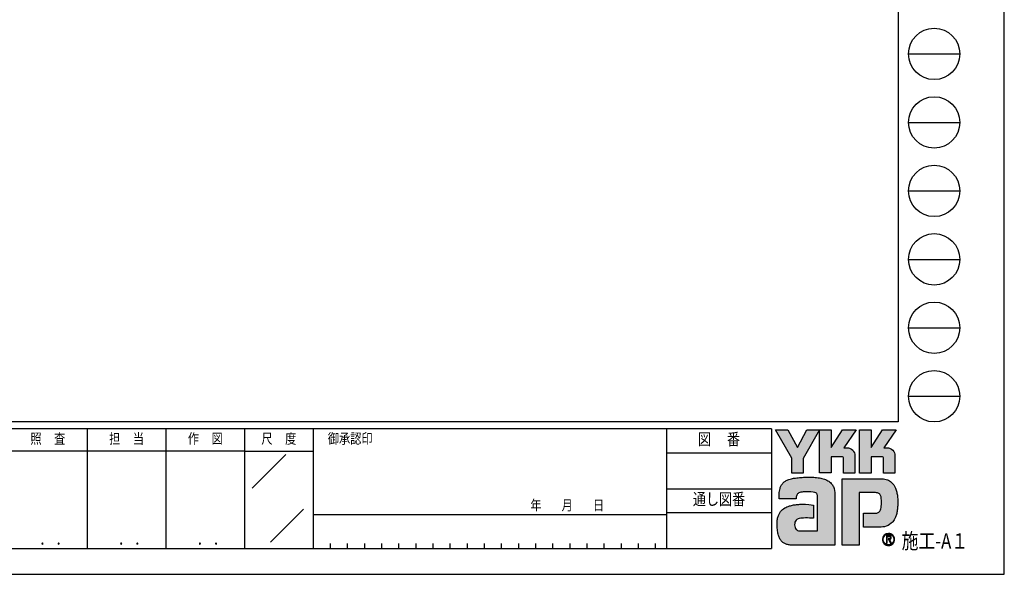
# Model space of a CAD drawing. Units: millimetres. Extents: x 0 to 50460, y 0 to 35640.
# Drawn here: x 33196 to 50460, y 0 to 9720 of the extents above; entities that cross this region are included whole.
import ezdxf
from ezdxf.enums import TextEntityAlignment as Align

# ---------------------------------------------------------------- set-up
doc = ezdxf.new("R2010")
doc.units = ezdxf.units.MM
doc.layers.add('YKK_ZWAK', color=7, linetype='Continuous', lineweight=30)
doc.styles.add('text-b', font='extslim2.shx', dxfattribs={"width": 0.8, "bigfont": 'extfont2.shx'})

msp = doc.modelspace()

# ---------------------------------------------------------------- hatches: boundary and pattern name
at = {"layer": 'YKK_ZWAK', "linetype": 'ByBlock', "lineweight": -2}
h = msp.add_hatch(color=256, dxfattribs=at)
edge = h.paths.add_edge_path()
edge.add_arc((48430.19846183102, 611.0645982720984), 105.6448135436065, 44.93442000000302, 90.08535600000286)
edge.add_arc((48430.21023534849, 610.8618119063588), 105.8476178454488, 90.0915655217735, 179.923629932956)
edge.add_arc((48429.56513810172, 610.7470230438021), 105.2027377406689, 179.8606450800953, 225.1439939985768)
edge.add_arc((48430.06971806705, 610.7353316628951), 105.550978374411, 224.9453553885782, 269.9844512830158)
edge.add_arc((48430.06324842977, 611.2564965105531), 106.0721416531925, 269.9880223087063, 314.9377721061904)
edge.add_arc((48430.77775368382, 610.5717400605515), 105.0827399695676, 314.9257166602811, 360.2350799932709)
edge.add_arc((48431.03667044302, 611.3880067482868), 104.8236462034755, 359.7894949650353, 405.1328750314329)
edge.add_line((48504.98608663439, 685.6812140309734), (48504.98608005347, 685.6812102916429))
edge = h.paths.add_edge_path(flags=16)
edge.add_arc((48429.86175860763, 609.7537297313967), 93.63236976768832, 224.6282190000009, 270.1097310000003, ccw=False)
edge.add_arc((48429.16340615226, 610.6022641875243), 93.73785452503635, 179.755127369646, 225.2972179378839, ccw=False)
edge.add_arc((48429.54701714346, 611.2028772158209), 94.12082190678535, 134.8007046283081, 180.1217460165475, ccw=False)
edge.add_arc((48429.8214296966, 611.7369225116657), 93.93698207383741, 89.86602478721352, 135.1489962713436, ccw=False)
edge.add_arc((48430.23120976877, 611.0226571022653), 94.65118162900812, 45.03107645709679, 90.11509058956233, ccw=False)
edge.add_arc((48430.29439870972, 610.9922660927921), 94.62804902757458, 0.006428088106474661, 45.07114957004268, ccw=False)
edge.add_arc((48429.8906000115, 611.1533873845432), 95.03196630976379, 270.0907201390062, 359.90925899451, ccw=False)
edge.add_line((48430.04107024972, 516.1215401994655), (48430.04108014533, 516.1215316791282))
edge = h.paths.add_edge_path(flags=0)
edge.add_arc((48444.04896703574, 644.9836657029404), 20.11700732566087, -1.610601401774602, 42.861392669828774, ccw=False)
edge.add_line((48464.15802676763, 644.4182451159575), (48463.32244630791, 637.9896082501938))
edge.add_line((48463.32244630791, 637.9896082501938), (48461.02192622075, 632.921943540931))
edge.add_line((48461.02192622075, 632.921943540931), (48457.56808959744, 629.0605745726741))
edge.add_line((48457.56808959744, 629.0605745726741), (48453.27677400527, 626.2506390543491))
edge.add_line((48453.27677400527, 626.2506390543491), (48448.45974168815, 624.3352370331557))
edge.add_line((48448.45974168815, 624.3352370331557), (48443.42671722818, 623.1574685562945))
edge.add_line((48443.42671722818, 623.1574685562945), (48438.49353819276, 622.5665466561395))
edge.add_line((48438.49353819276, 622.5665466561395), (48433.97196682571, 622.4035337181657))
edge.add_line((48433.97196682571, 622.4035337181659), (48422.06590936844, 622.4035337181659))
edge.add_line((48422.06590936844, 622.4035337181659), (48428.07497379452, 612.1826225072036))
edge.add_line((48428.07497379452, 612.1826225072036), (48467.35905418448, 544.7074921563636))
edge.add_line((48467.35905418448, 544.7074921563636), (48483.08368971379, 544.7074921563636))
edge.add_line((48483.08368971379, 544.7074921563636), (48445.20355825211, 609.6559219686088))
edge.add_line((48445.20355825211, 609.6559219686086), (48448.74908965304, 610.360952925345))
edge.add_line((48448.74908965304, 610.360952925345), (48452.13160811599, 611.2554864224769))
edge.add_line((48452.131608116, 611.2554864224769), (48455.34092533236, 612.3374847982783))
edge.add_line((48455.34092533236, 612.3374847982783), (48458.37092831695, 613.6069480527501))
edge.add_line((48458.37092831695, 613.6069480527501), (48461.20735343771, 615.0638761858912))
edge.add_line((48461.20735343771, 615.0638761858912), (48463.84612537114, 616.7082691977027))
edge.add_line((48463.84612537114, 616.7082691977027), (48466.27501814695, 618.5360517647357))
edge.add_line((48466.27501814696, 618.5360517647357), (48468.48180579479, 620.5492615487112))
edge.add_arc((48444.44442592481, 643.4583660459012), 33.20576305216106, 316.3767372757139, 361.6565045120806)
edge.add_line((48477.63631205332, 644.4182593256737), (48477.49030827956, 647.9333974666005))
edge.add_line((48477.49030827955, 647.9333974666005), (48477.05017334703, 651.3220289147323))
edge.add_line((48477.05017334704, 651.3220289147323), (48476.32476577305, 654.5741370273113))
edge.add_line((48476.32476577305, 654.5741370273113), (48475.31204789588, 657.67342051054))
edge.add_line((48475.31204789588, 657.67342051054), (48474.02017036244, 660.6117287175189))
edge.add_line((48474.02017036244, 660.6117287175191), (48472.44709551099, 663.372760354452))
edge.add_line((48472.44709551099, 663.3727603544518), (48470.60097398844, 665.9504024361632))
edge.add_line((48470.60097398844, 665.9504024361632), (48468.48180579479, 668.3283536688575))
edge.add_line((48468.48180579479, 668.3283536688575), (48465.70447286405, 670.7837360470894))
edge.add_line((48465.70447286405, 670.7837360470894), (48462.6194530129, 672.9232808579966))
edge.add_line((48462.6194530129, 672.9232808579966), (48459.2430475351, 674.7469881015795))
edge.add_line((48459.2430475351, 674.7469881015795), (48455.58952006276, 676.2467071309391))
edge.add_line((48455.58952006276, 676.2467071309391), (48451.67109656622, 677.4204002843503))
edge.add_line((48451.67109656622, 677.4204002843503), (48447.50204067755, 678.2619545766407))
edge.add_line((48447.50204067755, 678.2619545766407), (48443.0966160288, 678.7713700078092))
edge.add_line((48443.0966160288, 678.7713700078092), (48438.46501092862, 678.9425335926823))
edge.add_line((48438.46501092862, 678.9425335926821), (48392.99051421908, 678.9425335926821))
edge.add_line((48392.99051421908, 678.9425335926821), (48392.99051421908, 545.1557777357922))
edge.add_line((48392.99051421908, 545.1557777357923), (48406.73454255201, 545.1557777357923))
edge.add_line((48406.73454255201, 545.1557777357923), (48406.73454255201, 665.2963130225436))
edge.add_line((48406.73454255201, 665.2963130225436), (48438.46501092862, 665.2963130225436))
edge.add_line((48438.46501092862, 665.2963130225436), (48441.74157098188, 665.188316951136))
edge.add_line((48441.74157098188, 665.188316951136), (48444.82455317131, 664.8684040603617))
edge.add_line((48444.82455317131, 664.8684040603617), (48447.70580685001, 664.338612011947))
edge.add_line((48447.70580685001, 664.3386120119471), (48450.37718137106, 663.6030161293397))
edge.add_line((48450.37718137106, 663.6030161293397), (48452.83052608757, 662.6656917359898))
edge.add_line((48452.83052608757, 662.6656917359898), (48455.05769035262, 661.5286764936218))
edge.add_line((48455.05769035264, 661.5286764936216), (48457.04848585762, 660.1940080639614))
edge.add_line((48457.04848585762, 660.1940080639614), (48458.79476195569, 658.6677994321838))
edge = h.paths.add_edge_path()
edge.add_arc((47030.21326051094, 275.6432352666218), 1428.017312498555, 87.51793533789112, 91.66438817798291, ccw=False)
edge.add_arc((47048.7640212376, 673.3431877780864), 1029.887933594872, 81.92630775827172, 87.5908314900388, ccw=False)
edge.add_arc((47103.52475840662, 1048.618894077985), 650.6426612728509, 73.67137372319672, 82.0594330221652, ccw=False)
edge.add_arc((47184.75615440722, 1320.4933488367), 366.8995203381417, 60.605282882355425, 73.90849856206012, ccw=False)
edge.add_arc((47218.01214493887, 1386.812979071217), 292.8169663225571, 52.173471518694384, 59.9054199873284, ccw=False)
edge.add_arc((47247.75416331171, 1425.31315552334), 244.1668447157668, 43.550417611694115, 52.1456057715028, ccw=False)
edge.add_arc((47264.13902985567, 1441.148317367846), 221.3813819201531, 34.48659260316259, 43.501820133560784, ccw=False)
edge.add_arc((47264.25336056098, 1441.48579200421), 221.0961642042362, 25.589150532184476, 34.431283240849325, ccw=False)
edge.add_arc((47244.58106386999, 1432.268193033267), 242.820178642727, 17.43088999214831, 25.545905045019083, ccw=False)
edge.add_line((47476.25068916403, 1505.006242719832), (47484.76393029759, 1470.58837726042))
edge.add_line((47484.76393029759, 1470.58837726042), (47489.58707559991, 1433.743377954873))
edge.add_line((47489.58707559991, 1433.743377954873), (47491.10920890823, 1394.483749505588))
edge.add_line((47491.10920890823, 1394.483749505589), (47491.10920890823, 510.0000000000002))
edge.add_line((47491.10920890823, 510), (46767.31342534887, 510.000000000001))
edge.add_arc((46764.35053733673, 1067.416157613924), 557.4240320209046, 263.6848746649659, 270.3045469299671, ccw=False)
edge.add_arc((46738.80653186553, 839.9476691636219), 328.5262832359409, 253.6910188856225, 263.7490931665156, ccw=False)
edge.add_arc((46708.63436583533, 736.3131919330575), 220.5891094780507, 239.8785013092505, 253.6535482446693, ccw=False)
edge.add_arc((46692.15645343142, 706.3438745063075), 186.3992156654862, 223.642053478241, 239.6366294170108, ccw=False)
edge.add_arc((46712.01330720299, 723.8108045654345), 212.8264126638069, 208.297765754315, 223.3556061597572, ccw=False)
edge.add_arc((46800.02572072356, 770.6520321841696), 312.526609324605, 196.3102007627961, 208.2099283034401, ccw=False)
edge.add_arc((47002.15616417469, 830.3644842491873), 523.2921583894006, 187.8047148541562, 196.3697110093865, ccw=False)
edge.add_arc((47384.98181747733, 884.2108965290483), 909.8847755380137, 181.9094794174698, 187.8904176513077, ccw=False)
edge.add_arc((47058.7977948934, 879.0777488431813), 583.7390436475106, 174.5558801097798, 182.4727230497099, ccw=False)
edge.add_arc((46883.89111307967, 895.8295190838581), 408.0320160670422, 164.9753667854605, 174.5673877291291, ccw=False)
edge.add_arc((46784.74231732538, 922.2656832558913), 305.4195620868843, 153.8917779352969, 164.9434116692618, ccw=False)
edge.add_arc((46739.56843750661, 943.9870069542227), 255.296439264333, 142.0468818398378, 153.8077060405065, ccw=False)
edge.add_arc((46730.84973130368, 950.2318163323752), 244.5813467017043, 130.6022050713188, 141.9442693377342, ccw=False)
edge.add_arc((46745.25104601486, 932.9194494320986), 267.0983290044596, 120.60724262301039, 130.5308147201119, ccw=False)
edge.add_arc((46773.6912675012, 884.5596062688484), 323.200943548199, 112.58837614452099, 120.58161543404421, ccw=False)
edge.add_arc((46811.96029912847, 792.607277491923), 422.7988823087775, 106.6130308198976, 112.59023501366991, ccw=False)
edge.add_arc((46872.14480399092, 590.3179686383146), 633.8512958549192, 99.87193010640073, 106.5982486069282, ccw=False)
edge.add_arc((46905.86280926513, 400.365050651045), 826.7727540206301, 94.78469170294761, 99.91711416394998, ccw=False)
edge.add_arc((46922.27686972787, 211.3759991490968), 1016.472508800955, 90.80098592879727, 94.81811646898808, ccw=False)
edge.add_arc((46924.7726472397, 70.64697251764142), 1157.222793895308, 87.57779436069052, 90.82713927416393, ccw=False)
edge.add_line((46973.68020621065, 1226.835817553938), (47030.44483450265, 1223.089908858124))
edge.add_line((47030.44483450265, 1223.089908858124), (47075.069626273, 1218.087449324051))
edge.add_line((47075.069626273, 1218.087449324051), (47104.26116814069, 1213.400827357302))
edge.add_line((47104.26116814069, 1213.400827357302), (47114.72252343516, 1210.603117809325))
edge.add_line((47114.72252343516, 1210.603117809325), (47114.72252343516, 981.1644452728108))
edge.add_line((47114.72252343516, 981.1644452728107), (47081.53308926367, 984.667185777524))
edge.add_line((47081.53308926367, 984.667185777524), (47045.13433787583, 986.6376046652837))
edge.add_line((47045.13433787583, 986.6376046652837), (47007.87773090191, 987.3996901503112))
edge.add_line((47007.87773090191, 987.3996901503112), (46972.1188052956, 987.2855810937292))
edge.add_line((46972.1188052956, 987.2855810937292), (46940.20902268722, 986.6253786949353))
edge.add_line((46940.20902268722, 986.6253786949353), (46914.50188236873, 985.7451088298764))
edge.add_line((46914.50188236873, 985.7451088298764), (46897.35088363216, 984.9748726979496))
edge.add_line((46897.35088363216, 984.9748726979496), (46891.11156343121, 984.6468091602773))
edge.add_line((46891.1115634312, 984.6468091602773), (46865.17212967611, 979.9072079886873))
edge.add_line((46865.17212967611, 979.9072079886873), (46842.80471692437, 972.4840063257013))
edge.add_line((46842.80471692437, 972.4840063257014), (46824.01340049943, 962.3262626282037))
edge.add_line((46824.01340049943, 962.3262626282037), (46808.80021806302, 949.3871106765268))
edge.add_line((46808.80021806302, 949.3871106765268), (46797.16109429167, 933.6176465892783))
edge.add_line((46797.16109429167, 933.6176465892784), (46789.10010450888, 914.9730418085156))
edge.add_line((46789.10010450888, 914.9730418085153), (46784.61521105287, 893.4023547911214))
edge.add_line((46784.61521105288, 893.4023547911214), (46783.71048924711, 868.8587193174292))
edge.add_line((46783.71048924711, 868.8587193174292), (46786.57340397028, 841.8678521124039))
edge.add_line((46786.57340397028, 841.8678521124042), (46792.30738406352, 819.5554562272285))
edge.add_line((46792.30738406352, 819.5554562272285), (46800.55583872498, 801.4956603614467))
edge.add_line((46800.55583872499, 801.4956603614467), (46810.9621771529, 787.262593214602))
edge.add_line((46810.96217715289, 787.262593214602), (46823.16369556024, 776.4303834862374))
edge.add_line((46823.16369556025, 776.4303834862375), (46836.80380314519, 768.5690845524471))
edge.add_line((46836.80380314519, 768.5690845524471), (46851.52387144426, 763.256900436223))
edge.add_line((46851.52387144425, 763.256900436223), (46866.9632343321, 760.0638845136592))
edge.add_line((46866.9632343321, 760.0638845136593), (47185.57405926378, 760.0638845136593))
edge.add_line((47185.57405926378, 760.0638845136593), (47185.57405926378, 1349.557383799987))
edge.add_line((47185.57405926378, 1349.557383799987), (47185.66575404139, 1361.245411452714))
edge.add_line((47185.66575404139, 1361.245411452714), (47185.0564931857, 1372.670580742959))
edge.add_line((47185.05649318572, 1372.670580742959), (47183.56084947981, 1383.68006704137))
edge.add_line((47183.56084947981, 1383.68006704137), (47180.99543336843, 1394.123083380321))
edge.add_line((47180.99543336843, 1394.123083380321), (47177.17481763468, 1403.852918115638))
edge.add_line((47177.17481763468, 1403.852918115638), (47171.91357506158, 1412.716746617967))
edge.add_line((47171.91357506156, 1412.716746617967), (47165.02424077044, 1420.567857243135))
edge.add_line((47165.02424077044, 1420.567857243135), (47156.32546286782, 1427.253425361788))
edge.add_line((47156.32546286783, 1427.253425361788), (47137.64010485256, 1434.589007570613))
edge.add_line((47137.64010485256, 1434.589007570613), (47107.7639086454, 1440.803875830868))
edge.add_line((47107.76390864539, 1440.803875830868), (47069.64740842363, 1445.388614711383))
edge.add_line((47069.64740842365, 1445.388614711383), (47026.24317602638, 1447.835846442716))
edge.add_line((47026.24317602638, 1447.835846442716), (46980.50174563091, 1447.640230917147))
edge.add_line((46980.50174563091, 1447.640230917147), (46935.37568907611, 1444.296428026937))
edge.add_arc((46977.39414297088, 1068.038085078001), 378.5972676953517, 96.37207465332163, 102.7534079932567)
edge.add_arc((46937.94141580602, 1238.226872349683), 203.8997984253557, 102.4978957058449, 112.8463169705327)
edge.add_line((46858.77514165423, 1426.130647816878), (46844.83626566388, 1418.279563126326))
edge.add_line((46844.83626566388, 1418.279563126326), (46833.95311439238, 1408.692364711737))
edge.add_line((46833.95311439238, 1408.692364711737), (46825.72707400988, 1397.499488858106))
edge.add_line((46825.72707400988, 1397.499488858105), (46819.75264983314, 1384.829308254085))
edge.add_line((46819.75264983314, 1384.829308254085), (46815.63249782585, 1370.814270911781))
edge.add_line((46815.63249782585, 1370.814270911781), (46812.96519862826, 1355.584787181571))
edge.add_line((46812.96519862826, 1355.584787181571), (46811.34525755713, 1339.267192090386))
edge.add_line((46811.34525755714, 1339.267192090386), (46810.37533057619, 1321.995971312053))
edge.add_line((46810.37533057619, 1321.995971312053), (46510.46616495356, 1321.26648841462))
edge.add_line((46510.46616495356, 1321.26648841462), (46511.34032183344, 1362.284618932297))
edge.add_line((46511.34032183344, 1362.284618932297), (46513.00712912423, 1408.368376497508))
edge.add_arc((47056.82794987873, 1377.249270671662), 544.710458714979, 171.5562215410651, 176.7249302595971, ccw=False)
edge.add_arc((46872.24644257093, 1404.799144332686), 358.084374575516, 163.4838524863007, 171.5798233267274, ccw=False)
edge.add_arc((46779.63189599597, 1432.273808007781), 261.4804865493094, 152.2125045740733, 163.4864976584932, ccw=False)
edge.add_arc((46739.61960773415, 1452.96438995332), 216.4367705352133, 138.0385215069422, 152.1201504079559, ccw=False)
edge.add_arc((46739.58850059828, 1451.952188448452), 217.0918064393279, 122.6046286721785, 137.8343845030836, ccw=False)
edge.add_arc((46768.29182008365, 1405.524584615173), 271.6705846792695, 108.37420791968091, 122.4280899168761, ccw=False)
edge.add_arc((46813.75624075964, 1243.846716918594), 439.5067083205378, 100.93159373946611, 107.3549899713758, ccw=False)
edge.add_arc((46962.31906340091, 523.0950892425213), 1175.388674515894, 97.86054447666339, 101.37937906247248, ccw=False)
edge.add_arc((47032.0674186926, 38.51282698540211), 1664.959084693301, 94.9020122383061, 97.95760039022957, ccw=False)
edge.add_arc((47036.8176097106, -0.272733098907679), 1704.009282014527, 91.61689723320711, 94.94970856324028, ccw=False)
edge = h.paths.add_edge_path()
edge.add_arc((48110.43156769851, 1169.298419715846), 473.8454549479103, 339.2249822109159, 347.31457413523725, ccw=False)
edge.add_arc((48332.15817239754, 1083.445173975219), 236.088923599587, 326.2325061058079, 339.6193101912125, ccw=False)
edge.add_arc((48242.4790504983, 1150.280983541644), 347.8350737019665, 318.67367386851026, 325.2911172618525, ccw=False)
edge.add_arc((48277.37078935152, 1119.678197635794), 301.4243000898586, 311.57032693292234, 318.66242945606206, ccw=False)
edge.add_line((48477.37752112107, 894.1700693310125), (48449.69864001673, 872.6569207722197))
edge.add_line((48449.69864001673, 872.6569207722197), (48420.86572661262, 855.7443284574298))
edge.add_line((48420.86572661262, 855.7443284574298), (48391.09752647686, 843.1230517348021))
edge.add_line((48391.09752647686, 843.123051734802), (48360.60595642884, 834.4874413456358))
edge.add_line((48360.60595642884, 834.4874413456358), (48329.60904627312, 829.5318480312294))
edge.add_line((48329.60904627312, 829.5318480312294), (48298.31871282902, 827.946547209434))
edge.add_line((48298.31871282902, 827.946547209434), (47990.15701722146, 827.946547209434))
edge.add_line((47990.15701722146, 827.946547209434), (47990.15701722146, 1070.022797762374))
edge.add_line((47990.15701722146, 1070.022797762373), (48163.92880910163, 1070.022797762373))
edge.add_line((48163.92880910163, 1070.022797762373), (48195.96900206039, 1070.469045680077))
edge.add_line((48195.96900206039, 1070.469045680077), (48224.13967540398, 1073.197474729415))
edge.add_line((48224.139675404, 1073.197474729415), (48248.31653176724, 1080.288537531275))
edge.add_arc((48220.31363339914, 1143.430917272989), 69.07331204207284, 293.9167198020603, 314.0937636770701)
edge.add_arc((48210.89807247226, 1151.742605699032), 81.6003265246142, 314.780985817179, 333.9292818603015)
edge.add_arc((48150.29524082231, 1181.168956980143), 148.9693930402499, 334.0067642612882, 347.3498910530278)
edge.add_arc((47984.98011755158, 1219.451891225451), 318.6575027751615, 347.1430841970991, 355.4000769567002)
edge.add_arc((47623.21675289411, 1250.541833895223), 681.7518282429074, 355.2339044354762, 360.2919344246406)
edge.add_line((48304.95973159634, 1254.015492308717), (48304.58452263238, 1292.209432220775))
edge.add_line((48304.58452263238, 1292.209432220775), (48302.76285305052, 1326.613312780162))
edge.add_line((48302.76285305052, 1326.613312780162), (48298.45319850284, 1356.825723171897))
edge.add_line((48298.45319850284, 1356.825723171897), (48290.6204268332, 1382.443206374505))
edge.add_arc((48214.27356954028, 1350.576370291912), 82.73051347850937, 22.6554383357577, 39.3816531925274)
edge.add_arc((48225.91390743419, 1359.476436306403), 68.0882104456594, 39.80779662169957, 59.75378181767522)
edge.add_arc((48217.62211548204, 1343.901339068215), 85.72248288161828, 60.20990759523138, 77.92418213913832)
edge.add_arc((48204.84975282295, 1283.936441840196), 147.0325176721749, 77.9457225765392, 90.6379405877302)
edge.add_line((48203.21270252829, 1430.959845825246), (47917.16389892022, 1430.959932038969))
edge.add_line((47917.16389892022, 1430.959932038969), (47917.16389892022, 509.9999999999998))
edge.add_line((47917.16389892022, 510), (47617.38106832451, 510))
edge.add_line((47617.38106832451, 510), (47617.38106832451, 1675.251120886629))
edge.add_line((47617.38106832451, 1675.251120886629), (48314.11466651871, 1675.251120886628))
edge.add_arc((48302.72834153992, 1354.721419278618), 320.7318786922225, 78.7319763822835, 87.96551099663071, ccw=False)
edge.add_arc((48312.13340071246, 1402.813647831354), 271.7290002515879, 69.03033976751328, 78.69541395760552, ccw=False)
edge.add_arc((48320.9009563895, 1426.193648051255), 246.7598455998541, 59.39483710465021, 68.98849810507318, ccw=False)
edge.add_arc((48324.95362168432, 1433.316760206951), 238.5657617070279, 50.30120407773359, 59.36159834971289, ccw=False)
edge.add_arc((48323.47694796138, 1431.641273467405), 240.7981397563789, 42.05209438652258, 50.28551138205222, ccw=False)
edge.add_line((48502.2782673499, 1592.929314856268), (48521.83186507018, 1568.253503724022))
edge.add_line((48521.83186507018, 1568.253503724022), (48536.47857754713, 1544.345618708428))
edge.add_line((48536.47857754713, 1544.345618708428), (48546.69745109638, 1522.70972651583))
edge.add_arc((48204.55327492228, 1363.129961616738), 377.5292553632077, 14.76266676743262, 25.004857483356886, ccw=False)
edge.add_arc((47973.01108499671, 1300.022716789311), 617.5121857348764, 7.913901303101682, 14.95041339176629, ccw=False)
edge.add_arc((47741.73860308481, 1266.394697942378), 851.2133785043794, 2.5437612488565833, 8.012513468652287, ccw=False)
edge.add_arc((47609.17641050824, 1259.422812985537), 983.9549698539868, -2.235807907604226, 2.606741948428123, ccw=False)
edge.add_arc((47647.01765734128, 1256.989238868342), 946.0480735495144, 352.8936963416037, 357.8220571225224, ccw=False)
edge.add_arc((47844.89819633601, 1231.243705954176), 746.5033539815297, 347.15165836895227, 352.9756549716377, ccw=False)
edge = h.paths.add_edge_path()
edge.add_arc((47698.89561981883, 2068.865290122705), 149.8648834423683, 78.26798205381152, 90.11215451062219, ccw=False)
edge.add_arc((47701.04370290423, 2079.773378184885), 138.7479407170546, 66.1996322208168, 78.22058292401158, ccw=False)
edge.add_line((47757.03559663679, 2206.721788531229), (47781.29465278071, 2192.865846177411))
edge.add_line((47781.29465278071, 2192.865846177411), (47801.83632062715, 2174.797899664731))
edge.add_line((47801.83632062715, 2174.797899664731), (47818.35156890561, 2153.288342499078))
edge.add_line((47818.35156890561, 2153.288342499078), (47830.53271069571, 2129.103335488928))
edge.add_line((47830.53271069572, 2129.103335488928), (47838.06594609185, 2103.015152427932))
edge.add_line((47838.06594609183, 2103.015152427932), (47840.64766349699, 2075.789954124569))
edge.add_line((47840.64766349699, 2075.78995412457), (47840.64766349699, 1774.690794054736))
edge.add_line((47840.64766349699, 1774.690794054736), (47642.46264649354, 1774.690794054736))
edge.add_line((47642.46264649354, 1774.690794054736), (47642.46264649351, 2031.542129773284))
edge.add_arc((47614.34566532207, 2032.240012614541), 28.12564080435565, 358.5781712163342, 452.1682981404207)
edge.add_line((47613.28153425489, 2060.345515558404), (47422.61728535678, 2060.346515913269))
edge.add_line((47422.61728535678, 2060.346515913269), (47422.61728535678, 1775.420276952169))
edge.add_line((47422.61728535678, 1775.420276952169), (47219.4848256858, 1775.420276952169))
edge.add_line((47219.4848256858, 1775.420276952169), (47219.4848256858, 2532.000000000001))
edge.add_line((47219.4848256858, 2532.000000000001), (47422.61728535678, 2532.000000000001))
edge.add_line((47422.61728535678, 2532.000000000001), (47422.61728535678, 2222.49140999244))
edge.add_line((47422.61728535678, 2222.49140999244), (47622.41409278447, 2532.000000000001))
edge.add_line((47622.41409278447, 2532.000000000001), (47861.03243139063, 2532.000000000001))
edge.add_line((47861.03243139065, 2532.000000000001), (47646.95569059643, 2218.729886448693))
edge.add_line((47646.95569059643, 2218.729886448693), (47654.54394285912, 2218.729886448693))
edge.add_line((47654.54394285912, 2218.729886448693), (47662.9166948858, 2218.729886448693))
edge.add_line((47662.9166948858, 2218.729886448693), (47671.51562736391, 2218.729886448693))
edge.add_line((47671.51562736391, 2218.729886448693), (47679.79260928954, 2218.729886448693))
edge.add_line((47679.79260928954, 2218.729886448693), (47687.19135901183, 2218.729886448693))
edge.add_line((47687.19135901183, 2218.729886448693), (47693.16170786512, 2218.729886448693))
edge.add_line((47693.16170786512, 2218.729886448693), (47697.14941186032, 2218.729886448693))
edge.add_line((47697.14941186032, 2218.729886448693), (47698.60226466997, 2218.729886448693))
h.paths.add_polyline_path([(46446.11884535012, 2532.000000000001), (46666.98711267264, 2532.000000000001), (46832.82832512037, 2219.402314817835), (46998.23347795902, 2532.000000000001), (47219.25864523437, 2532.000000000001), (46936.0297784899, 2028.059765885817), (46936.0297784899, 1775.196134162454), (46734.58246506525, 1775.196134162454), (46734.58246506525, 2034.855367737603)])
edge = h.paths.add_edge_path()
edge.add_arc((48400.67293683143, 2068.597796288256), 150.1323581585595, 78.27850698300301, 90.1082595999639, ccw=False)
edge.add_arc((48402.74251436345, 2079.126392318426), 139.4029195880005, 66.24829879555767, 78.2322632326804, ccw=False)
edge.add_line((48458.89036732363, 2206.721817775687), (48483.22021304935, 2192.865846177411))
edge.add_line((48483.22021304935, 2192.865846177411), (48503.84542502648, 2174.797899664731))
edge.add_line((48503.84542502648, 2174.797899664731), (48520.44217977395, 2153.288342499078))
edge.add_line((48520.44217977395, 2153.288342499078), (48532.69463972442, 2129.103335488928))
edge.add_line((48532.69463972442, 2129.103335488928), (48540.28085432537, 2103.015152427932))
edge.add_line((48540.28085432537, 2103.015152427932), (48542.87887302434, 2075.789954124569))
edge.add_line((48542.87887302434, 2075.78995412457), (48542.87887302434, 1775.196134162455))
edge.add_line((48542.87887302434, 1775.196134162454), (48344.24353277971, 1775.196134162454))
edge.add_line((48344.24353277971, 1775.196134162454), (48344.2435327797, 2031.542129773283))
edge.add_arc((48316.25808399906, 2032.373008751497), 27.99778032864585, 358.299406285005, 452.4345457850691)
edge.add_line((48315.06879274933, 2060.345518285942), (48124.61823910923, 2060.346515913269))
edge.add_line((48124.61823910922, 2060.346515913269), (48124.61823910922, 1775.196134162454))
edge.add_line((48124.61823910922, 1775.196134162454), (47921.37574570512, 1775.196134162454))
edge.add_line((47921.37574570512, 1775.196134162454), (47921.37574570512, 2532.000000000001))
edge.add_line((47921.37574570512, 2532.000000000001), (48124.61823910923, 2532.000000000001))
edge.add_line((48124.61823910922, 2532.000000000001), (48124.61823910922, 2222.49140999244))
edge.add_line((48124.61823910922, 2222.49140999244), (48324.19497907066, 2532.000000000001))
edge.add_line((48324.19497907066, 2532.000000000001), (48562.81535533853, 2532.000000000001))
edge.add_line((48562.81535533856, 2532.000000000001), (48348.73657688262, 2218.729886448693))
edge.add_line((48348.73657688262, 2218.729886448693), (48356.40633561429, 2218.729886448693))
edge.add_line((48356.40633561429, 2218.729886448693), (48364.81576555201, 2218.729886448693))
edge.add_line((48364.81576555201, 2218.729886448693), (48373.42081101533, 2218.729886448693))
edge.add_line((48373.42081101533, 2218.729886448693), (48381.68149164713, 2218.729886448693))
edge.add_line((48381.68149164713, 2218.729886448693), (48389.04967644357, 2218.729886448693))
edge.add_line((48389.04967644357, 2218.729886448693), (48394.98742270925, 2218.729886448693))
edge.add_line((48394.98742270925, 2218.729886448693), (48398.94863710203, 2218.729886448693))
edge.add_line((48398.94863710203, 2218.729886448693), (48400.38926394137, 2218.729886448693))

# ---------------------------------------------------------------- linework, layer by layer
at = {"layer": 'YKK_ZWAK'}
for p, q in [((50460, 0), (50460, 35640)), ((48600.11884535012, 34470), (48600.11884535012, 2670)), ((48780.11884535012, 9120), (49680.11884535012, 9120)), ((48780.11884535012, 7920), (49680.11884535012, 7920)), ((48780.11884535012, 6720), (49680.11884535012, 6720)), ((48780.11884535012, 5520), (49680.11884535012, 5520)), ((48780.11884535012, 4320), (49680.11884535012, 4320)), ((48780.11884535012, 3120), (49680.11884535012, 3120)), ((48600.11884535012, 2670), (1800.118845350112, 2670)), ((37140.11884535012, 2550), (33000.11884535012, 2550)), ((34380.11884535012, 2550), (34380.11884535012, 450)), ((35760.11884535012, 2550), (35760.11884535012, 450)), ((37140.11884535012, 2550), (37140.11884535012, 450)), ((38340.11884535012, 2550), (37140.11884535012, 2550)), ((44535.11884535012, 2550), (38340.11884535012, 2550)), ((38340.11884535012, 2550), (38340.11884535012, 450)), ((44535.11884535012, 2550), (44535.11884535012, 450)), ((46380.11884535012, 2550), (44535.11884535012, 2550)), ((46380.11884535012, 2550), (46380.11884535012, 450)), ((37140.11884535012, 2160), (33000.11884535011, 2160)), ((37140.11884535012, 2160), (38340.11884535012, 2160)), ((37272.62741024703, 1510.252776325953), (37860.2237022925, 2097.849068371406)), ((44535.11884535012, 2130), (46380.11884535012, 2130)), ((44535.11884535012, 1500), (46380.11884535012, 1500)), ((37594.03051604474, 564.069280943845), (38171.35167730638, 1141.390442205484)), ((38340.11884535012, 1050), (44535.11884535012, 1050)), ((46380.11884535012, 1080), (44535.11884535012, 1080)), ((38640.11884535012, 540), (38640.11884535012, 450)), ((38940.11884535012, 540), (38940.11884535012, 450)), ((39240.11884535012, 540), (39240.11884535012, 450)), ((39540.11884535012, 540), (39540.11884535012, 450)), ((39840.11884535012, 540), (39840.11884535012, 450)), ((40140.11884535011, 540), (40140.11884535011, 450)), ((40440.11884535011, 540), (40440.11884535011, 450)), ((40740.11884535011, 540), (40740.11884535011, 450)), ((41040.11884535012, 540), (41040.11884535012, 450)), ((41340.11884535011, 540), (41340.11884535011, 450)), ((41640.11884535011, 540), (41640.11884535011, 450)), ((41940.11884535012, 540), (41940.11884535012, 450)), ((42240.11884535011, 540), (42240.11884535011, 450)), ((42540.11884535011, 540), (42540.11884535011, 450)), ((42840.11884535011, 540), (42840.11884535011, 450)), ((43140.11884535012, 540), (43140.11884535012, 450)), ((43440.11884535011, 540), (43440.11884535011, 450)), ((43740.11884535011, 540), (43740.11884535011, 450)), ((44040.11884535012, 540), (44040.11884535012, 450)), ((44340.11884535012, 540), (44340.11884535012, 450)), ((33000.11884535012, 450), (37140.11884535012, 450)), ((37140.11884535012, 450), (38340.11884535012, 450)), ((38340.11884535012, 450), (44535.11884535012, 450)), ((44535.11884535012, 450), (46380.11884535012, 450)), ((0, 0), (50460, 0))]:
    msp.add_line(p, q, dxfattribs=at)
at = {"layer": 'YKK_ZWAK', "linetype": 'ByBlock', "lineweight": -2}
msp.add_lwpolyline([(46446.11884535012, 2532.000000000001), (46666.98711267264, 2532.000000000001), (46832.82832512037, 2219.402314817835), (46998.23347795902, 2532.000000000001), (47219.25864523437, 2532.000000000001), (46936.0297784899, 2028.059765885817), (46936.0297784899, 1775.196134162454), (46734.58246506525, 1775.196134162454), (46734.58246506525, 2034.855367737603)], close=True, dxfattribs=at)
for points in [[(47698.60226466997, 2218.729886448693, -0.0517260100804869), (47729.36831669993, 2215.59939670324, -0.0524994454876206), (47757.03559663679, 2206.721788531229), (47781.29465278071, 2192.865846177411), (47801.83632062715, 2174.797899664731), (47818.35156890561, 2153.288342499078), (47830.53271069572, 2129.103335488928), (47838.06594609183, 2103.015152427932), (47840.64766349699, 2075.78995412457), (47840.64766349699, 1774.690794054736), (47642.46264649354, 1774.690794054736), (47642.46264649351, 2031.542129773284, 0.432687496610367), (47613.28153425489, 2060.345515558404), (47422.61728535678, 2060.346515913269), (47422.61728535678, 1775.420276952169), (47219.4848256858, 1775.420276952169), (47219.4848256858, 2532.000000000001), (47422.61728535678, 2532.000000000001), (47422.61728535678, 2222.49140999244), (47622.41409278447, 2532.000000000001), (47861.03243139065, 2532.000000000001), (47646.95569059643, 2218.729886448693), (47654.54394285912, 2218.729886448693), (47662.9166948858, 2218.729886448693), (47671.51562736391, 2218.729886448693), (47679.79260928954, 2218.729886448693), (47687.19135901183, 2218.729886448693), (47693.16170786512, 2218.729886448693), (47697.14941186032, 2218.729886448693)], [(48400.38926394135, 2218.729886448693, -0.051662923521697), (48431.17301764749, 2215.599395043049, -0.052337619024468), (48458.89036732363, 2206.721817775687), (48483.22021304935, 2192.865846177411), (48503.84542502648, 2174.797899664731), (48520.44217977395, 2153.288342499078), (48532.69463972442, 2129.103335488928), (48540.28085432537, 2103.015152427932), (48542.87887302434, 2075.78995412457), (48542.87887302434, 1775.196134162454), (48344.24353277971, 1775.196134162454), (48344.2435327797, 2031.542129773283, 0.4355136938325048), (48315.06879274933, 2060.345518285942), (48124.61823910922, 2060.346515913269), (48124.61823910922, 1775.196134162454), (47921.37574570512, 1775.196134162454), (47921.37574570512, 2532.000000000001), (48124.61823910922, 2532.000000000001), (48124.61823910922, 2222.49140999244), (48324.19497907066, 2532.000000000001), (48562.81535533856, 2532.000000000001), (48348.73657688262, 2218.729886448693), (48356.40633561429, 2218.729886448693), (48364.81576555201, 2218.729886448693), (48373.42081101533, 2218.729886448693), (48381.68149164713, 2218.729886448693), (48389.04967644357, 2218.729886448693), (48394.98742270925, 2218.729886448693), (48398.94863710203, 2218.729886448693)], [(46988.73654277462, 1703.058075697188, -0.0180942879063277), (47092.05590998523, 1702.32082025266, -0.024721181581454), (47193.40832191922, 1693.023128761847, -0.0366161642978948), (47286.45047959053, 1673.017847630569, -0.0581115096325855), (47364.83903265629, 1640.157883913533, -0.0337497950622461), (47397.58883662573, 1618.100651827778, -0.0375211763668324), (47424.71856945172, 1593.54230584506, -0.0393566523854136), (47446.61456145773, 1566.49741639698, -0.0386002362161858), (47463.6631592617, 1536.980535356733, -0.0354232381635762), (47476.25068916403, 1505.006242719832), (47484.76393029759, 1470.58837726042), (47489.58707559991, 1433.743377954873), (47491.10920890823, 1394.483749505589), (47491.10920890823, 510), (46767.31342534887, 510.0000000000009, -0.0288918040959043), (46703.03573335133, 513.3746011520683, -0.0439148256206971), (46646.55071567521, 524.6408611878329, -0.0601774642462495), (46597.93495805682, 545.511734030329, -0.0699030293254474), (46557.26577085374, 577.7002918663687, -0.0657969275874251), (46524.62053623535, 622.9196190415347, -0.0519690664885366), (46500.07664861618, 682.8828139020677, -0.037389254081128), (46483.71143419571, 759.3029265062191, -0.0261026920733818), (46475.6022856358, 853.8930499115735, -0.034557490484889), (46477.69187984648, 934.4599352933, -0.0418775417324693), (46489.80789068955, 1001.605414099488, -0.0482592614009314), (46510.48641302594, 1056.671069540221, -0.05136136850738901), (46538.26355714213, 1100.998525775262, -0.0495295333776397), (46571.67535002077, 1135.929289383627, -0.0433268324194203), (46609.25787410032, 1162.805017812539, -0.0348912343847105), (46649.54719336976, 1182.967211347031, -0.0260863881558032), (46691.07942997008, 1197.757509323358, -0.0293575308065985), (46763.47324142433, 1214.784106027922, -0.0223981620624572), (46836.9003733301, 1224.256651057776, -0.0175298338817346), (46908.06720779952, 1227.749181920066, -0.014178891883078), (46973.68020621065, 1226.835817553938), (47030.44483450265, 1223.089908858124), (47075.069626273, 1218.087449324051), (47104.26116814069, 1213.400827357302), (47114.72252343516, 1210.603117809325), (47114.72252343516, 981.1644452728107), (47081.53308926367, 984.667185777524), (47045.13433787583, 986.6376046652837), (47007.87773090191, 987.3996901503112), (46972.1188052956, 987.2855810937292), (46940.20902268722, 986.6253786949353), (46914.50188236873, 985.7451088298764), (46897.35088363216, 984.9748726979496), (46891.1115634312, 984.6468091602773), (46865.17212967611, 979.9072079886873), (46842.80471692437, 972.4840063257014), (46824.01340049943, 962.3262626282037), (46808.80021806302, 949.3871106765268), (46797.16109429167, 933.6176465892784), (46789.10010450888, 914.9730418085153), (46784.61521105288, 893.4023547911214), (46783.71048924711, 868.8587193174292), (46786.57340397028, 841.8678521124042), (46792.30738406352, 819.5554562272285), (46800.55583872499, 801.4956603614467), (46810.96217715289, 787.262593214602), (46823.16369556025, 776.4303834862375), (46836.80380314519, 768.5690845524471), (46851.52387144425, 763.256900436223), (46866.9632343321, 760.0638845136593), (47185.57405926378, 760.0638845136593), (47185.57405926378, 1349.557383799987), (47185.66575404139, 1361.245411452714), (47185.05649318572, 1372.670580742959), (47183.56084947981, 1383.68006704137), (47180.99543336843, 1394.123083380321), (47177.17481763468, 1403.852918115638), (47171.91357506156, 1412.716746617967), (47165.02424077044, 1420.567857243135), (47156.32546286783, 1427.253425361788), (47137.64010485256, 1434.589007570613), (47107.76390864539, 1440.803875830868), (47069.64740842365, 1445.388614711383), (47026.24317602638, 1447.835846442716), (46980.50174563091, 1447.640230917147), (46935.37568907611, 1444.296428026937, 0.0278510171638468), (46893.81673327247, 1437.295052100276, 0.0451842178209498), (46858.77514165423, 1426.130647816878), (46844.83626566388, 1418.279563126326), (46833.95311439238, 1408.692364711737), (46825.72707400988, 1397.499488858105), (46819.75264983314, 1384.829308254085), (46815.63249782585, 1370.814270911781), (46812.96519862826, 1355.584787181571), (46811.34525755714, 1339.267192090386), (46810.37533057619, 1321.995971312053), (46510.46616495356, 1321.26648841462), (46511.34032183344, 1362.284618932297), (46513.00712912423, 1408.368376497508, -0.0225565707222758), (46518.02192085301, 1457.233937446127, -0.0353400380862284), (46528.93675335974, 1506.597359488233, -0.0492317925525791), (46548.3046223954, 1554.174330297853, -0.0615201336222398), (46578.67840860938, 1597.680685041313, -0.0665503349233684), (46622.61100317265, 1634.832251656902, -0.0613986076075888), (46682.65531251295, 1663.344861457529, -0.0280346944577528), (46730.4095595212, 1675.378265458549, -0.0153550189529216), (46801.57006363509, 1687.439666785836, -0.0133333084937711), (46889.79347665111, 1697.381983705947, -0.0145431579434434)], [(48572.71066070552, 1065.242880010298, -0.0353121700799632), (48553.46779108977, 1001.225757042756, -0.0584774722804379), (48528.41888124272, 952.2212660544507, -0.0288820706933246), (48503.68955508043, 920.5892100860016, -0.0309550164657821), (48477.37752112107, 894.1700693310125), (48449.69864001673, 872.6569207722197), (48420.86572661262, 855.7443284574298), (48391.09752647686, 843.123051734802), (48360.60595642884, 834.4874413456358), (48329.60904627312, 829.5318480312294), (48298.31871282902, 827.946547209434), (47990.15701722146, 827.946547209434), (47990.15701722146, 1070.022797762373), (48163.92880910163, 1070.022797762373), (48195.96900206039, 1070.469045680077), (48224.139675404, 1073.197474729415), (48248.31653176724, 1080.288537531274, 0.0882671288460553), (48268.37723582092, 1093.82232367568, 0.083745158605346), (48284.19575312167, 1115.880880972757, 0.0582862445597222), (48295.648492428, 1148.545157225516, 0.0360435238119385), (48302.61122010464, 1193.896328899055, 0.0220734031753504), (48304.95973159634, 1254.015492308717), (48304.58452263238, 1292.209432220775), (48302.76285305052, 1326.613312780162), (48298.45319850284, 1356.825723171897), (48290.6204268332, 1382.443206374505, 0.0731117326214678), (48278.21902642888, 1403.067478145795, 0.0872511803861705), (48260.21109369861, 1418.295713894934, 0.0774473946688399), (48235.55576149689, 1427.72692234685, 0.0554369345174518), (48203.21270252829, 1430.959845825246), (47917.16389892022, 1430.959932038969), (47917.16389892022, 510), (47617.38106832451, 510), (47617.38106832451, 1675.251120886629), (48314.11466651871, 1675.251120886628, -0.0403107082291994), (48365.39897840399, 1669.270826024995, -0.0421968599351876), (48409.37802037902, 1656.546053179261, -0.0418847103820418), (48446.53107598754, 1638.578898128199, -0.0395540362689687), (48477.33789521452, 1616.872353528226, -0.0359405218764401), (48502.2782673499, 1592.929314856268), (48521.83186507018, 1568.253503724022), (48536.47857754713, 1544.345618708428), (48546.69745109638, 1522.70972651583, -0.0447197629795074), (48569.62014938897, 1459.330355702431, -0.0307122268322105), (48584.64213827889, 1385.044797403686, -0.0238664630145888), (48592.11320840592, 1304.17361229705, -0.0211327548680144), (48592.38232515306, 1221.036459840041, -0.0215073458566774), (48585.79850490333, 1139.953014914366, -0.0254174505855289)], [(48504.98608005347, 685.681210291643, 0.1995970972806858), (48430.0410782428, 716.7092945851157, 0.4133553441987413), (48324.36271152994, 611.0028971197268, 0.2001979443820198), (48355.3627571595, 536.1707353201602, 0.1990897109272768), (48430.04107403282, 505.1843571751411, 0.1986844442601123), (48504.98607404121, 536.1707492792008, 0.200316005725648), (48535.85960917575, 611.0028849146256, 0.2004703921328915), (48504.98608663439, 685.6812140309734)], [(48430.04108014533, 516.1215316791282, -0.2010974043379156), (48363.22546066581, 543.9766481229735, -0.2013724321324656), (48335.42640771755, 611.0028829646596, -0.2003690060463346), (48363.22544483085, 677.9874425164262, -0.2001962315093685), (48430.04108314752, 705.6736477766126, -0.1992934801777829), (48497.12339119265, 677.9874407435373, -0.1992059581228088), (48524.92244714177, 611.0028825368022, -0.4132862458215515), (48430.04107024972, 516.1215401994655)], [(48458.79476195569, 658.6677994321838, -0.1965184448751553), (48464.15802676763, 644.4182451159575), (48463.32244630791, 637.9896082501938), (48461.02192622075, 632.921943540931), (48457.56808959744, 629.0605745726741), (48453.27677400527, 626.2506390543491), (48448.45974168815, 624.3352370331557), (48443.42671722818, 623.1574685562945), (48438.49353819276, 622.5665466561395), (48433.97196682571, 622.4035337181659), (48422.06590936844, 622.4035337181659), (48428.07497379452, 612.1826225072036), (48467.35905418448, 544.7074921563636), (48483.08368971379, 544.7074921563636), (48445.20355825211, 609.6559219686086), (48448.74908965304, 610.360952925345), (48452.131608116, 611.2554864224769), (48455.34092533236, 612.3374847982783), (48458.37092831695, 613.6069480527501), (48461.20735343771, 615.0638761858912), (48463.84612537114, 616.7082691977027), (48466.27501814696, 618.5360517647357), (48468.48180579479, 620.5492615487112, 0.2001816900370092), (48477.63631205332, 644.4182593256737), (48477.49030827955, 647.9333974666005), (48477.05017334704, 651.3220289147323), (48476.32476577305, 654.5741370273113), (48475.31204789588, 657.67342051054), (48474.02017036244, 660.6117287175191), (48472.44709551099, 663.3727603544518), (48470.60097398844, 665.9504024361632), (48468.48180579479, 668.3283536688575), (48465.70447286405, 670.7837360470894), (48462.6194530129, 672.9232808579966), (48459.2430475351, 674.7469881015795), (48455.58952006276, 676.2467071309391), (48451.67109656622, 677.4204002843503), (48447.50204067755, 678.2619545766407), (48443.0966160288, 678.7713700078092), (48438.46501092862, 678.9425335926821), (48392.99051421908, 678.9425335926821), (48392.99051421908, 545.1557777357923), (48406.73454255201, 545.1557777357923), (48406.73454255201, 665.2963130225436), (48438.46501092862, 665.2963130225436), (48441.74157098188, 665.188316951136), (48444.82455317131, 664.8684040603617), (48447.70580685001, 664.3386120119471), (48450.37718137106, 663.6030161293397), (48452.83052608757, 662.6656917359898), (48455.05769035264, 661.5286764936216), (48457.04848585762, 660.1940080639614)]]:
    msp.add_lwpolyline(points, format="xyb", close=True, dxfattribs=at)
at = {"layer": 'YKK_ZWAK'}
for centre in [(49230.11884535012, 9120), (49230.11884535012, 7920), (49230.11884535012, 6720), (49230.11884535012, 5520), (49230.11884535012, 4320), (49230.11884535012, 3120)]:
    msp.add_circle(centre, 450, dxfattribs=at)

# ---------------------------------------------------------------- texts
at = {"layer": 'YKK_ZWAK', "style": 'text-b'}
for s, height, width, p in [('照     査', 180, 0.8, (33690.11884535012, 2355)), ('担     当', 180, 0.8, (35070.11884535012, 2355)), ('作     図', 180, 0.8, (36450.11884535012, 2355)), ('尺     度', 180, 0.8, (37740.11884535012, 2355)), ('御承認印', 180, 0.8, (38991.22887994007, 2355)), ('図\u3000 番', 210, 0.7999999999998787, (45457.61884535012, 2340)), ('通し図番', 210, 0.7999999999998787, (45457.61884535012, 1290))]:
    msp.add_text(s, height=height, dxfattribs=dict(at, width=width)).set_placement(p, align=Align.MIDDLE)
for s, height, width, p in [('年        月        日', 180, 0.7999999999998787, (42149.44134756493, 1120.712380077862)), ('施工-A１', 270, 0.8, (48660.11884535012, 450)), ('． ．', 212.1000051498413, 0.8, (33540, 513.8894748687743)), ('． ．', 212.1000051498413, 0.8, (34920, 513.8894748687743)), ('． ．', 212.1000051498413, 0.8, (36300, 513.8894748687743))]:
    msp.add_text(s, height=height, dxfattribs=dict(at, width=width)).set_placement(p)

doc.saveas('drawing.dxf')
